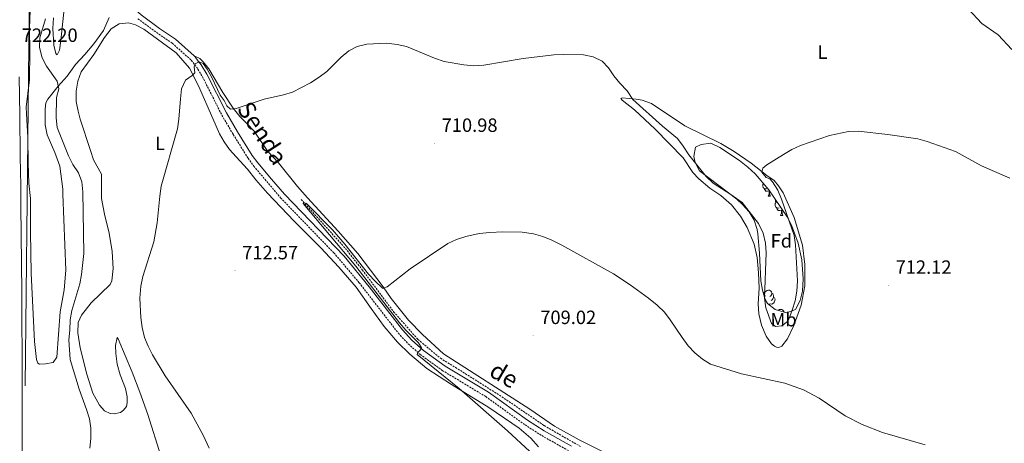
# Model space of a CAD drawing. Units: metres. Extents: x 620701 to 625208, y 4701324 to 4704372.
# Drawn here: x 623400 to 623913, y 4702087 to 4702308 of the extents above; entities that cross this region are included whole.
import ezdxf
from ezdxf.enums import TextEntityAlignment as Align

# ---------------------------------------------------------------- set-up
doc = ezdxf.new("R2010")
doc.units = ezdxf.units.M
doc.header["$MEASUREMENT"] = 0
doc.linetypes.add('TRAZOSX2', pattern=[1.5, 1, -0.5])
for name, color, linetype, lineweight in [('Carátula', 7, 'Continuous', 5), ('Level 11', 142, 'TRAZOSX2', 13), ('Level 13', 5, 'Continuous', 0), ('Level 21', 19, 'Continuous', 0), ('Level 35', 92, 'Continuous', 0), ('Level 36', 19, 'Continuous', 40), ('Level 37', 92, 'Continuous', 0), ('Level 41', 39, 'Continuous', 0), ('Level 44', 19, 'Continuous', 0), ('Level 5', 36, 'Continuous', 0), ('Level 54', 13, 'Continuous', 0), ('Level 7', 1, 'Continuous', 0)]:
    doc.layers.add(name, color=color, linetype=linetype, lineweight=lineweight)
doc.styles.add('Arial', font='ARIAL.TTF', dxfattribs={"height": 0.2})

# ---------------------------------------------------------------- blocks, each defined once
blk = doc.blocks.new('5PATER')
at = {"layer": 'Carátula', "linetype": 'Continuous', "lineweight": 5}
h = blk.add_hatch(color=250, dxfattribs=at)
edge = h.paths.add_edge_path()
edge.add_ellipse((0, 0), major_axis=(-1.33, -1.34), ratio=0.999422, start_angle=0, end_angle=360)

msp = doc.modelspace()

# ---------------------------------------------------------------- linework, layer by layer
at = {"layer": 'Level 11', "color": 142, "linetype": 'TRAZOSX2', "lineweight": 13}
msp.add_polyline3d([(623546.47, 4702214.27, 710.03), (623569.59, 4702188.76, 709.48), (623578.4, 4702177.59, 709.15), (623594.73, 4702155.77, 708.93), (623607.41, 4702141.33, 708.48), (623619.13, 4702131.53, 708.38), (623627.05, 4702126.7, 707.93), (623651.18, 4702111.46, 707.82), (623673.32, 4702096.39, 707.38), (623692.12, 4702085.55, 706.83)], dxfattribs=at)
at = {"layer": 'Level 13', "color": 5, "linetype": 'Continuous', "lineweight": 0, "ltscale": 0.5}
msp.add_polyline3d([(623402.55, 4702117.16, 720.25), (623404.6, 4702310.25, 720.4), (623404.34, 4702335.77, 720)], dxfattribs=at)
at = {"layer": 'Level 21', "color": 19, "linetype": 'Continuous', "lineweight": 0}
for points in [[(623426.54, 4702382.88, 719.11), (623427.27, 4702381.34, 719.01), (623432.68, 4702370.71, 718.79), (623440.99, 4702351.65, 718.36), (623446.18, 4702338.35, 717.77), (623450.11, 4702327.9, 717.77), (623452.5, 4702322.35, 717.43), (623455.7, 4702317.51, 717.09), (623458.91, 4702314.16, 716.8), (623463.08, 4702310.48, 716.5), (623472.56, 4702303.44, 716.24), (623480.9, 4702297.75, 715.9), (623490.68, 4702289.04, 715.42)], [(623490.68, 4702289.04, 715.42), (623491.14, 4702288.63, 715.4), (623492.86, 4702286.36, 715.22), (623494.39, 4702284.35, 715.07), (623497.33, 4702279.56, 714.91), (623507.52, 4702259.37, 714.04), (623513.36, 4702249.47, 713.86), (623521.03, 4702237.19, 713.02), (623523.84, 4702233.28, 712.89), (623531.02, 4702224.84, 712.7), (623537.74, 4702217.06, 712.52), (623568.94, 4702184.68, 711.38), (623582.01, 4702168.7, 710.74), (623599.29, 4702146.36, 710.3), (623604.27, 4702140.97, 710.08), (623610.31, 4702135.59, 709.86), (623621.6, 4702127.48, 709.61), (623644.24, 4702113.83, 709.14), (623664.55, 4702099.26, 708.82), (623673.25, 4702093.63, 708.49), (623687.46, 4702085.63, 708.08)]]:
    msp.add_polyline3d(points, dxfattribs=at)
at = {"layer": 'Level 21', "color": 19, "linetype": 'TRAZOSX2', "lineweight": 0}
msp.add_polyline3d([(623461.41, 4702308.42, 716.5), (623471.03, 4702301.29, 716.24), (623479.27, 4702295.67, 715.9), (623489.19, 4702286.83, 715.4), (623492.21, 4702282.85, 715.07), (623492.68, 4702282.09, 715.05), (623495.02, 4702278.27, 714.91), (623505.16, 4702258.17, 714.04), (623511.1, 4702248.1, 713.86), (623518.84, 4702235.72, 713.02), (623521.75, 4702231.65, 712.89), (623527.59, 4702224.79, 712.73), (623535.78, 4702215.16, 712.52), (623563.53, 4702186.52, 711.52), (623576.77, 4702170.88, 710.86), (623597.2, 4702144.59, 710.3), (623602.35, 4702139.01, 710.08), (623608.6, 4702133.46, 709.86), (623620.1, 4702125.2, 709.61), (623642.74, 4702111.55, 709.14), (623663.31, 4702096.79, 708.82), (623671.96, 4702091.21, 708.49), (623686.16, 4702083.23, 708.08)], dxfattribs=at)
at = {"layer": 'Level 21', "color": 19, "linetype": 'Continuous', "lineweight": 13}
msp.add_polyline3d([(623399.5, 4702278.19, 722.12), (623399.74, 4702258.12, 722.21), (623399.95, 4702236.63, 722.46), (623400.25, 4702221.33, 722.38), (623400.3, 4702210.95, 722.29), (623400.8, 4702165.98, 723.07), (623400.99, 4702118.72, 723.29), (623401.04, 4702091.96, 723.29), (623401.15, 4702068.05, 723.18)], dxfattribs=at)
at = {"layer": 'Level 35', "color": 92, "linetype": 'Continuous', "lineweight": 0, "ltscale": 0.5}
msp.add_polyline3d([(623793.71, 4702157.01, 719.88), (623789.69, 4702160.13, 719.88), (623788.48, 4702162.13, 719.88), (623787.04, 4702166.99, 719.88), (623786.3, 4702171.91, 719.88), (623785.49, 4702186.36, 719.88), (623784.63, 4702196.32, 720.04), (623784.28, 4702198.64, 720.1), (623782.76, 4702203.43, 720.31), (623780.15, 4702207.82, 720.59), (623776.75, 4702211.7, 720.86), (623773.66, 4702214.38, 720.99), (623754.3, 4702229.1, 721.43), (623751.93, 4702233.54, 721.43), (623751.35, 4702236.6, 721.43), (623752.23, 4702241.47, 721.43), (623755.13, 4702242.9, 721.21), (623760.1, 4702243.66, 721.21), (623764.84, 4702241.43, 721.21), (623775.14, 4702234.6, 721.21), (623779.44, 4702231.14, 720.99), (623783.31, 4702227.66, 720.99), (623790.38, 4702219.3, 720.99), (623799.95, 4702205.28, 720.99), (623802.31, 4702200.87, 720.99), (623805.72, 4702191.49, 720.99), (623807.65, 4702182.8, 720.99), (623808.4, 4702172.85, 720.99), (623807.94, 4702166.46, 720.99), (623806.8, 4702161.54, 720.99), (623804.35, 4702157.01, 720.99), (623799.54, 4702155.27, 720.49), (623793.71, 4702157.01, 719.88)], dxfattribs=at)
at = {"layer": 'Level 36', "color": 92, "linetype": 'Continuous', "lineweight": 0}
for points in [[(623789.36, 4702219.99), (623788.94, 4702219.83), (623788.35, 4702219.89), (623787.88, 4702220.1), (623787.45, 4702220.52), (623787.24, 4702221.11), (623787.24, 4702221.53), (623787.29, 4702222.11), (623787.59, 4702222.59)], [(623790.62, 4702218.69), (623789.73, 4702218.61), (623788.89, 4702218.61), (623788.46, 4702219.04), (623788.14, 4702219.51), (623788.14, 4702219.83)], [(623790.08, 4702216.01), (623790.51, 4702217.17), (623790.62, 4702218.69), (623790.73, 4702218.69), (623790.77, 4702218.11), (623790.8, 4702217.42), (623790.87, 4702216.81), (623790.99, 4702216.41), (623791.2, 4702216.01)], [(623790.08, 4702216.01), (623791.2, 4702216.01)], [(623790.78, 4702218.71), (623790.73, 4702218.69)], [(623795.84, 4702209.95), (623795.41, 4702209.79), (623794.83, 4702209.85), (623794.35, 4702210.06), (623793.93, 4702210.49), (623793.71, 4702211.07), (623793.71, 4702211.49), (623793.77, 4702212.08), (623794.19, 4702212.77)], [(623794.81, 4702212.81), (623794.72, 4702212.77), (623794.19, 4702212.82), (623793.93, 4702213.19), (623793.87, 4702213.62), (623793.99, 4702214.01)], [(623797.1, 4702208.66), (623796.21, 4702208.57), (623795.36, 4702208.57), (623794.94, 4702209), (623794.62, 4702209.48), (623794.62, 4702209.79)], [(623796.55, 4702205.97), (623796.99, 4702207.13), (623797.1, 4702208.66), (623797.21, 4702208.66), (623797.24, 4702208.07), (623797.28, 4702207.39), (623797.35, 4702206.77), (623797.46, 4702206.37), (623797.68, 4702205.97)], [(623796.55, 4702205.97), (623797.68, 4702205.97)], [(623797.57, 4702208.77), (623797.21, 4702208.66)], [(623787.57, 4702165.2), (623788.04, 4702165.77), (623788.67, 4702166.3), (623789.57, 4702166.89), (623790.32, 4702167.05), (623790.74, 4702166.99), (623791.27, 4702166.68), (623791.8, 4702166.09), (623791.96, 4702165.45), (623791.85, 4702164.6), (623791.43, 4702164.07), (623791.01, 4702163.65)], [(623788.78, 4702164.07), (623788.25, 4702163.81), (623787.97, 4702163.84)], [(623791.96, 4702165.45), (623792.44, 4702165.14), (623792.75, 4702164.5), (623792.91, 4702164.18), (623792.91, 4702163.6), (623792.91, 4702163.17), (623792.54, 4702162.48), (623792.12, 4702162), (623791.64, 4702161.58)], [(623789.36, 4702160.99), (623789.2, 4702160.93)], [(623790.62, 4702159.7), (623790.29, 4702159.67)], [(623790.6, 4702159.42), (623790.62, 4702159.7), (623790.73, 4702159.7), (623790.76, 4702159.3)], [(623792.91, 4702163.17), (623793.37, 4702162.92), (623793.71, 4702162.31), (623793.6, 4702161.58), (623793.39, 4702160.94), (623792.81, 4702160.2), (623792.01, 4702159.72), (623791.16, 4702159.83), (623790.73, 4702159.7)], [(623795.48, 4702156.49), (623796.05, 4702156.85), (623796.79, 4702157.01), (623797.22, 4702156.96), (623797.75, 4702156.64), (623798.28, 4702156.06), (623798.39, 4702155.62)]]:
    msp.add_lwpolyline(points, dxfattribs=at)
for points in [[(623417.34, 4702308.83, 719.63), (623416.97, 4702303.42, 719.63), (623417.5, 4702294.6, 719.63), (623418.55, 4702290.29, 719.12), (623419.24, 4702289.56, 718.95), (623420.4, 4702292.14, 718.78), (623421.15, 4702297.05, 718.62), (623423.65, 4702320.3, 718.28)], [(623403.17, 4702262.34, 721.84), (623404.74, 4702276.6, 721.67), (623405.03, 4702291.26, 720.48), (623404.88, 4702303.49, 720.31), (623405.2, 4702312.63, 720.31)], [(623446.29, 4702309.04, 718.11), (623443.34, 4702302.38, 718.11), (623438.34, 4702295.36, 718.11), (623433.7, 4702289.79, 718.62), (623428.8, 4702284.58, 718.96), (623424.5, 4702278.46, 719.46), (623419.74, 4702273.3, 719.63), (623414.39, 4702266.55, 721.16), (623413.39, 4702264.59, 721.16), (623412.97, 4702261.4, 721.33), (623412.94, 4702253.18, 721.33), (623414.05, 4702247.98, 721.5), (623418.12, 4702238.68, 721.67), (623420.68, 4702231.66, 721.5), (623422.21, 4702219.6, 720.99), (623422.16, 4702217.07, 720.99), (623423.8, 4702177.45, 722.43), (623422.92, 4702167.12, 722.54), (623420.82, 4702155.73, 722.54), (623419, 4702132.09, 722.87), (623417.09, 4702129.37, 722.98), (623413.16, 4702128.53, 723.31), (623410.12, 4702128.37, 723.31), (623409.09, 4702129.02, 723.31), (623408.5, 4702130.91, 723.31), (623407.45, 4702140.21, 723.31), (623405.73, 4702175.86, 723.09), (623405.33, 4702197.19, 722.65), (623405.27, 4702214.75, 721.84), (623404.53, 4702222.73, 721.84), (623404.09, 4702233.06, 721.84), (623404.04, 4702246.67, 721.84), (623403.22, 4702258.87, 722), (623403.17, 4702262.34, 721.84)], [(623431.31, 4702136.93, 718.57), (623430.01, 4702144.84, 718.4), (623430.16, 4702150.13, 717.91), (623431.98, 4702154.02, 717.68), (623437.04, 4702160.38, 717.02), (623446.9, 4702169.87, 715.91), (623447.68, 4702171.93, 715.69), (623448.48, 4702178.32, 715.64), (623447.91, 4702187.08, 715.8), (623446.31, 4702196.78, 716.02), (623443.99, 4702206.55, 716.36), (623442.44, 4702214.71, 716.58), (623442.35, 4702227.43, 716.75), (623438.26, 4702235, 716.92), (623436.56, 4702239.77, 717.43), (623431.32, 4702256.18, 717.6), (623430.17, 4702260.26, 717.77), (623429.24, 4702265.36, 717.77), (623429.16, 4702270.65, 717.77), (623429.96, 4702275.87, 717.77), (623431.78, 4702280.79, 717.6), (623438.41, 4702289.84, 717.26), (623443.97, 4702298.67, 717.26), (623447.41, 4702303.13, 716.92), (623451.64, 4702305.83, 716.75), (623456.37, 4702306.37, 716.58), (623460.16, 4702305.31, 716.58), (623464.39, 4702302.98, 716.58), (623481.29, 4702290.65, 716.07), (623488.26, 4702282.76, 715.57), (623492.91, 4702273.44, 715.23), (623500.4, 4702256.37, 714.04), (623504, 4702248.52, 713.96), (623506.33, 4702244.29, 713.53), (623509.19, 4702240.28, 713.36), (623512.66, 4702236.56, 713.02), (623518.54, 4702230.12, 713.02), (623522.93, 4702224.44, 712.77), (623528.91, 4702217.5, 712.68), (623542.8, 4702202.99, 712.24), (623556.72, 4702189.12, 711.58), (623566.2, 4702178.91, 711.14), (623575.18, 4702168.54, 710.69), (623582.93, 4702157.39, 710.58), (623589.88, 4702148.11, 710.47), (623596.76, 4702139.9, 710.36), (623603.19, 4702133.71, 710.36), (623612.1, 4702126.17, 710.25), (623624.88, 4702117.84, 710.03), (623644.37, 4702105.9, 709.92), (623660.26, 4702095.08, 709.86), (623666.36, 4702089.8, 709.86), (623670.21, 4702085.29, 709.86)], [(623490.68, 4702289.04, 715.42), (623493.58, 4702287.69, 715.59), (623495.44, 4702285.95, 715.93), (623498.36, 4702282.32, 715.93), (623505.69, 4702269.99, 715.59), (623511.07, 4702261.79, 714.91), (623514.47, 4702257.57, 714.4), (623518.38, 4702253.62, 713.22), (623522.08, 4702249.89, 712.54), (623529.15, 4702239.21, 711.86), (623534.73, 4702233.42, 711.86), (623544.51, 4702220.97, 711.35), (623549.77, 4702215.16, 711.01), (623565.72, 4702197.78, 710.46), (623575.98, 4702186.05, 710.24), (623589.31, 4702168.68, 710.02), (623593.53, 4702162.66, 709.91), (623602.49, 4702151.44, 709.24), (623609.77, 4702143.88, 709.13), (623620.79, 4702133.9, 709.13), (623665.79, 4702105.01, 708.58), (623678.6, 4702096.11, 708.02), (623691.53, 4702089, 707.92), (623704.64, 4702082.46, 707.58)], [(623765.43, 4702216.36, 714.57), (623759.6, 4702220.2, 714.4), (623753.84, 4702224.97, 714.23), (623750.84, 4702228.35, 714.4), (623745.72, 4702235.94, 714.4), (623731.09, 4702250.92, 714.74), (623720.33, 4702260.92, 714.74), (623713.98, 4702265.95, 714.74), (623713.26, 4702266.87, 714.91), (623713.92, 4702267.27, 714.91), (623721.22, 4702266.61, 715.08), (623724.29, 4702266, 715.42), (623729.2, 4702264.21, 715.76), (623746.58, 4702252.55, 715.76), (623765.34, 4702243.49, 715.25), (623772.36, 4702239.25, 715.25), (623781.28, 4702233.19, 714.74), (623789.36, 4702226.67, 714.74), (623793.14, 4702224.15, 714.57), (623795.52, 4702221.39, 714.57), (623797.81, 4702217.79, 714.57), (623803.6, 4702204.83, 714.24), (623808.05, 4702190.39, 714.13), (623809.22, 4702180.38, 714.02), (623809.1, 4702169.31, 714.02), (623807.22, 4702159.22, 713.68), (623803.53, 4702148.6, 713.24), (623800.14, 4702141.61, 712.8), (623797.22, 4702137.77, 712.8), (623795.69, 4702137.19, 712.91), (623794.48, 4702137.27, 712.91), (623793.32, 4702137.77, 713.13), (623791.83, 4702139.11, 713.13), (623789.07, 4702143.01, 713.35), (623786.64, 4702148.77, 713.24), (623785.19, 4702154.72, 713.24), (623784.91, 4702159.95, 713.24), (623785.41, 4702168.06, 713.46), (623785.06, 4702175.98, 713.58), (623784.28, 4702184.03, 713.68), (623782.7, 4702190.96, 713.91), (623779.06, 4702199.63, 714.24), (623775.62, 4702205.55, 714.35), (623770.91, 4702211.54, 714.68), (623765.43, 4702216.36, 714.57)], [(623473.24, 4702080.72, 716.25), (623466.59, 4702102.21, 716.14), (623462.44, 4702113.84, 715.92), (623458.31, 4702124.33, 715.92), (623451.1, 4702141.68, 716.19), (623450.57, 4702142.29, 716.3), (623449.76, 4702138.1, 716.8), (623449.86, 4702134.03, 717.24), (623450.58, 4702128.4, 717.68), (623452.18, 4702122.95, 718.02), (623454.83, 4702115.68, 718.24), (623455.75, 4702111.47, 718.24)], [(623455.75, 4702111.47, 718.24), (623455.68, 4702108.2, 718.24), (623455.35, 4702106.38, 718.35), (623453.85, 4702104.49, 718.4), (623452.28, 4702103.31, 718.46), (623449.06, 4702102.47, 718.62), (623446.85, 4702102.71, 718.79), (623443.9, 4702104.11, 718.79), (623441.31, 4702107.03, 718.79), (623437.78, 4702113.37, 718.68), (623434.69, 4702123.17, 718.62), (623431.31, 4702136.93, 718.57)]]:
    msp.add_polyline3d(points, dxfattribs=at)
at = {"layer": 'Level 5', "color": 36, "linetype": 'Continuous', "lineweight": 0}
for points in [[(623894.4, 4702313.69, 720), (623901.58, 4702305.96, 720), (623910.02, 4702300.08, 720), (623917.08, 4702292.35, 720)], [(623436.24, 4702084.64, 720), (623436.83, 4702089.71, 720), (623436.83, 4702095.01, 720), (623436.08, 4702099.95, 720), (623434.62, 4702104.84, 720), (623430.72, 4702115.46, 720), (623426.08, 4702130.8, 720), (623425.35, 4702141.16, 720), (623425.94, 4702146.23, 720), (623426.1, 4702151.48, 720), (623426.9, 4702156.42, 720), (623431.02, 4702170.24, 720), (623432.02, 4702175.12, 720), (623433.23, 4702186.03, 720), (623432.68, 4702218.2, 720), (623432.07, 4702223.42, 720), (623430.34, 4702228.11, 720), (623427.39, 4702232.4, 720), (623425.19, 4702237.05, 720), (623419.33, 4702251.79, 720), (623418.71, 4702256.75, 720), (623418.95, 4702267.47, 720), (623420.13, 4702271.94, 720), (623419.29, 4702275.97, 720), (623413.74, 4702283.72, 720), (623411.38, 4702288.12, 720), (623409.99, 4702293.45, 720), (623410.21, 4702298.45, 720), (623413.23, 4702308.41, 720)], [(623716.47, 4702270.79, 715), (623712.76, 4702274.81, 715), (623709.55, 4702278.67, 715), (623706.79, 4702282.84, 715), (623703.54, 4702286.34, 715), (623698.73, 4702288.61, 715), (623693.75, 4702289.59, 715), (623683.49, 4702289.89, 715), (623678.23, 4702289.55, 715), (623662.23, 4702287.76, 715), (623641.82, 4702284.2, 715), (623636.63, 4702283.98, 715), (623631.27, 4702284.35, 715), (623621.15, 4702286.21, 715), (623616.12, 4702287.81, 715), (623601.44, 4702293.93, 715), (623596.57, 4702295.07, 715), (623591.01, 4702295.63, 715), (623580.76, 4702295.23, 715), (623575.8, 4702293.97, 715), (623571.37, 4702291.65, 715), (623567.34, 4702288.38, 715), (623559.9, 4702280.95, 715), (623555.93, 4702277.91, 715), (623551.4, 4702275.01, 715), (623542.03, 4702270.12, 715), (623537.23, 4702268.74, 715), (623527.13, 4702266.58, 715), (623512.61, 4702261.65, 715), (623509.67, 4702261.36, 715), (623507.69, 4702263.12, 715), (623506.36, 4702265.75, 715), (623504.27, 4702268.66, 715), (623499.94, 4702277.89, 715), (623497.48, 4702282.24, 715), (623495.48, 4702285.03, 715), (623493.38, 4702285.99, 715), (623491.3, 4702284.95, 715), (623490.76, 4702283.41, 715), (623491.09, 4702280.29, 715), (623489.71, 4702278.83, 715), (623486.23, 4702276.47, 715), (623484.18, 4702271.91, 715), (623483.5, 4702266.64, 715), (623482.77, 4702256.08, 715), (623482.02, 4702251.14, 715), (623473.41, 4702221.13, 715), (623472.79, 4702215.95, 715), (623471.45, 4702202.12, 715), (623469.73, 4702192.27, 715), (623464, 4702174.17, 715), (623462.89, 4702169.12, 715), (623462.37, 4702162.78, 715), (623462.96, 4702152.77, 715), (623463.66, 4702147.53, 715), (623464.77, 4702142.41, 715), (623466.64, 4702137.76, 715), (623468.9, 4702133.31, 715), (623475.6, 4702122.36, 715), (623489.21, 4702102.91, 715), (623495.36, 4702091.42, 715), (623498.45, 4702084.67, 715)], [(623916.07, 4702225.34, 715), (623901.35, 4702231.76, 715), (623887.83, 4702239.33, 715), (623872.93, 4702244.51, 715), (623868.12, 4702245.88, 715), (623852.43, 4702248.2, 715), (623837.04, 4702249.93, 715), (623832.04, 4702249.75, 715), (623822.05, 4702247.59, 715), (623806.93, 4702242.33, 715), (623802.39, 4702240.23, 715), (623798.04, 4702237.77, 715), (623789.39, 4702232.31, 715), (623787.28, 4702230.66, 715), (623786.84, 4702228.41, 715), (623789.01, 4702225.71, 715), (623790.91, 4702224.96, 715), (623792.4, 4702223.37, 715), (623795.09, 4702219.16, 715), (623796.96, 4702214.42, 715), (623803.7, 4702195.56, 715), (623804.29, 4702190.59, 715), (623805.31, 4702171.82, 715), (623804.96, 4702166.49, 715), (623804.09, 4702161.41, 715), (623802.65, 4702156.51, 715), (623800.81, 4702151.89, 715), (623800.12, 4702150.63, 715), (623797.19, 4702148.35, 715), (623793.87, 4702148.1, 715), (623791.73, 4702149.69, 715), (623788.82, 4702157.76, 715), (623788.15, 4702162.75, 715), (623788.94, 4702186.49, 715), (623788.6, 4702191.57, 715), (623787.48, 4702196.62, 715), (623785.08, 4702201.74, 715), (623776.47, 4702212.67, 715), (623770.52, 4702216.87, 715), (623761.32, 4702222.78, 715), (623757.71, 4702226.24, 715), (623748.75, 4702237.55, 715), (623745.81, 4702242.04, 715), (623742.75, 4702245.99, 715), (623734.9, 4702252.51, 715), (623719.42, 4702266.37, 715), (623716.47, 4702270.79, 715)], [(623665.71, 4702082.95, 710), (623654.1, 4702093.7, 710), (623628.83, 4702115.72, 710), (623606.96, 4702133.48, 710), (623607.4, 4702134.56, 710), (623608.54, 4702135.76, 710), (623609.01, 4702136.42, 710), (623609.26, 4702137, 710), (623607.63, 4702139.57, 710), (623601.01, 4702146.21, 710), (623597.79, 4702150.03, 710), (623575.07, 4702179.56, 710), (623547.47, 4702212.17, 710), (623547.73, 4702212.72, 710), (623549.32, 4702212.13, 710), (623562.91, 4702198.42, 710), (623569.34, 4702190.95, 710), (623581.61, 4702175.42, 710), (623585.1, 4702171.66, 710), (623588.92, 4702168.05, 710), (623589.42, 4702167.97, 710), (623591.43, 4702168.79, 710), (623603.44, 4702178.19, 710), (623623.07, 4702191.31, 710), (623627.6, 4702193.47, 710), (623632.37, 4702194.99, 710), (623639.37, 4702196.53, 710), (623644.85, 4702197.13, 710), (623651.68, 4702197.43, 710), (623661.85, 4702197.17, 710), (623667.69, 4702196.3, 710), (623672.51, 4702194.92, 710), (623677.16, 4702193.07, 710), (623682.48, 4702190.39, 710), (623709.42, 4702175.46, 710), (623718.1, 4702169.83, 710), (623727.61, 4702162.81, 710), (623732.2, 4702159.15, 710), (623736.01, 4702155.45, 710), (623739.03, 4702151.47, 710), (623745.22, 4702142.25, 710), (623748.42, 4702138.03, 710), (623751.82, 4702134.37, 710), (623755.74, 4702130.98, 710), (623760.02, 4702128.36, 710), (623776.21, 4702123.4, 710), (623798.69, 4702118.5, 710), (623808.56, 4702114.99, 710), (623816.59, 4702110.65, 710), (623830.2, 4702101.44, 710), (623839.12, 4702096.93, 710), (623849.66, 4702092.83, 710), (623871.91, 4702086.35, 710)]]:
    msp.add_polyline3d(points, dxfattribs=at)
at = {"layer": 'Level 54', "color": 13, "linetype": 'Continuous', "lineweight": 0}
msp.add_polyline3d([(623399.5, 4702278.19, 722.12), (623399.74, 4702258.12, 722.21), (623399.95, 4702236.63, 722.46), (623400.25, 4702221.33, 722.38), (623400.3, 4702210.95, 722.29), (623400.8, 4702165.98, 723.07), (623400.99, 4702118.72, 723.29), (623401.04, 4702091.96, 723.29), (623401.15, 4702068.05, 723.18)], dxfattribs=at)

# ---------------------------------------------------------------- block references
at = {"layer": 'Level 7', "color": 19, "linetype": 'Continuous', "lineweight": 0, "xscale": 0.09999983015004542, "yscale": 0.09999983015004542}
for p in [(623616.03, 4702243.54, 710.99), (623512.01, 4702177.14, 712.57), (623852.78, 4702169.58, 712.13), (623667.46, 4702143.39, 709.03)]:
    msp.add_blockref('5PATER', p, dxfattribs=at)

# ---------------------------------------------------------------- texts
at = {"layer": 'Level 37', "color": 92, "linetype": 'Continuous', "lineweight": 0, "style": 'Arial'}
for s, p in [('L', (623818.36, 4702291.01, 716.15)), ('L', (623472.89, 4702243.55, 715.45)), ('Fd', (623796.95, 4702192.69, 715)), ('Mb', (623798.09, 4702151.63, 715))]:
    msp.add_text(s, height=7, dxfattribs=at).set_placement(p, align=Align.MIDDLE_CENTER)
at = {"layer": 'Level 41', "color": 19, "linetype": 'Continuous', "lineweight": 0, "style": 'Arial'}
for s, p in [('722.20', (623400.79, 4702294.18, 722.21)), ('710.98', (623619.78, 4702247.29, 710.99)), ('712.57', (623515.76, 4702180.89, 712.57)), ('712.12', (623856.53, 4702173.33, 712.13)), ('709.02', (623671.21, 4702147.14, 709.03))]:
    msp.add_text(s, height=7, dxfattribs=at).set_placement(p, align=Align.BOTTOM_LEFT)
at = {"layer": 'Level 44', "color": 19, "linetype": 'Continuous', "lineweight": 0, "style": 'Arial'}
for s, rotation, p in [('Senda', -56.8551, (623520.22, 4702244.83, 713.86)), ('de', -30.4927, (623648.67, 4702116.63, 709.14))]:
    msp.add_text(s, height=9, rotation=rotation, dxfattribs=at).set_placement(p, align=Align.BOTTOM_CENTER)

doc.saveas('drawing.dxf')
